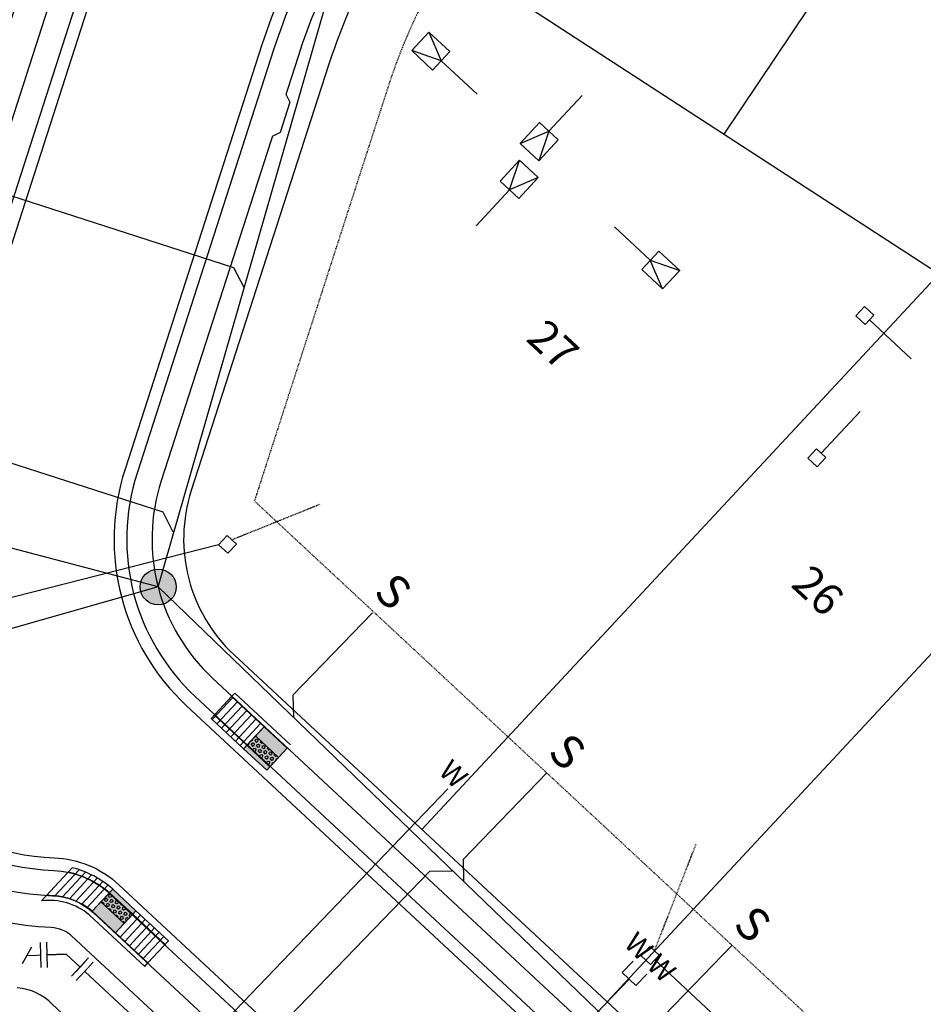
# Model space of a CAD drawing. Extents: x 0 to 2269122, y 0 to 13838037.
# Drawn here: x 2268036 to 2268179, y 13835848 to 13836004 of the extents above; entities that cross this region are included whole.
import ezdxf
from ezdxf import colors
from ezdxf.entities.mleader import LeaderData, LeaderLine
from ezdxf.enums import TextEntityAlignment as Align
from ezdxf.math import Vec2, Vec3

# ---------------------------------------------------------------- set-up
doc = ezdxf.new("R2010")
doc.units = 0
doc.header["$MEASUREMENT"] = 0
doc.linetypes.add('HIDDEN2', pattern=[0.1875, 0.125, -0.0625])
doc.layers.get('0').update_dxf_attribs({"color": 252})
doc.layers.get('Defpoints').update_dxf_attribs({"color": 252})
for name, color, linetype in [('C-TEXT', 252, 'Continuous'), ('C-U03-LOT', 252, 'Continuous'), ('C-U03-SEWR-LAT', 252, 'Continuous'), ('C-U03-SEWR-MH', 252, 'Continuous'), ('C-U03-SEWR-PIPE', 252, 'Continuous'), ('C-U03-STR-EOP', 252, 'Continuous'), ('C-U03-STR-RAMP', 252, 'Continuous'), ('C-U03-STR-ROW', 1, 'Continuous'), ('C-U03-STR-SDWK', 252, 'Continuous'), ('C-U03-UTIL-ESMT', 1, 'HIDDEN2'), ('C-U03-WAT', 252, 'Continuous'), ('C-U03-WAT-FEAT', 252, 'Continuous'), ('C-U03-WAT-SVC', 252, 'Continuous')]:
    doc.layers.add(name, color=color, linetype=linetype)
for name, color, linetype, lineweight in [('C-U03-STR-X-GUT', 252, 'Continuous', 0), ('NBU Secondary', 3, 'Continuous', 30), ('NBU Secondary Stubout', 3, 'HIDDEN2', 30), ('NBU Single Phase', 4, 'Continuous', 30)]:
    doc.layers.add(name, color=color, linetype=linetype, lineweight=lineweight)
doc.styles.add('SSP', font='txt')
pattern_1 = [(227.0799293467034, (2268054.861003255, 13835862.6797012), (0.7322092108217714, -0.6808889206610521), [])]

# ---------------------------------------------------------------- blocks, each defined once
blk = doc.blocks.new('*U573')
at = {"flags": 128}
blk.add_lwpolyline([(0.1743221353726829, 75.01471346190971), (0.1743221353726829, -56.02581862286199), (-4.825671675312145, -61.02582481052899)], dxfattribs=at)
at = {"insert": (0.1743221353726829, 76.01471346190971), "char_height": 10.4, "width": 0.8520978814922271, "attachment_point": 8}
blk.add_mtext('S', dxfattribs=at)
blk = doc.blocks.new('*U581')
at = {"flags": 128}
blk.add_lwpolyline([(0.01027939529470842, 95.30275626105724), (0.01027939529470842, -58.83387001761382), (-4.98971441539012, -63.83387620528082)], dxfattribs=at)
at = {"insert": (0.01027939529470836, 96.30275626105724), "char_height": 10.4, "width": 0.8520978814922271, "attachment_point": 8}
blk.add_mtext('S', dxfattribs=at)
blk = doc.blocks.new('*U600')
blk.add_line((-4.181087711605291, -105.3662379277733), (-2.832144829149837, 15.03257718483554))
at = {"style": 'SSP', "oblique": 355}
blk.add_text('W', height=6.5, rotation=359.3624519736589, dxfattribs=at).set_placement((-4.743136211630539, 19.66367618125129), align=Align.MIDDLE_CENTER)
blk = doc.blocks.new('PassingSpace')
at = {"color": 0, "linetype": 'ByBlock', "lineweight": -2}
blk.add_wipeout([(-6.352324211737141, 2.940744314342737), (-6.285061984788626, 0.7056882102042437), (-1.747687548398972, -1.3948434423655272), (0, 0), (-0.24368427833542228, 0.6637906096875668), (-5.6885336025152355, 3.1844285931438208)], dxfattribs=at)
at = {"color": 0, "linetype": 'ByBlock', "lineweight": -2, "flags": 128}
blk.add_lwpolyline([(0, 0), (-0.4873685566708446, 1.327581219375134), (-5.02474299329333, 3.428112871944904), (-6.352324211737141, 2.940744314342737)], dxfattribs=at)
blk = doc.blocks.new('*U747')
for p, q in [((-2.889075114491886, 10.03290123395504), (-2.833058856778703, 15.03258739074287)), ((3.166569694568766, 14.96582489365607), (3.110553435205571, 9.966138736558138)), ((3.110553435205571, 9.966138736558138), (-2.889075114491886, 10.03290123395504))]:
    blk.add_line(p, q)
at = {"flags": 128}
blk.add_lwpolyline([(0.1107391613332256, 9.999519984257466), (-1.173320027930657, -105.3927840765615)], dxfattribs=at)
at = {"style": 'SSP'}
for rotation, oblique, p in [(359.3624519736589, 355, (-4.743136211630539, 19.66367618125129)), (359.353723093006, 5, (5.179922454987257, 19.55249867982986))]:
    blk.add_text('W', height=6.5, rotation=rotation, dxfattribs=dict(at, oblique=oblique)).set_placement(p, align=Align.MIDDLE_CENTER)
blk = doc.blocks.new('*U695')
at = {"color": 6}
for points in [[(-8.066928653885213, 1.710164346817904), (-6.068229891393555, 1.782297950736707), (-5.92396268355595, -2.215099574246609), (-7.922661446047608, -2.287233178165412)], [(4.494911147931417, -6.913448761088916), (3.030611538942323, -5.551161473063961), (5.7551861149922345, -2.622562255085774), (7.219485723981329, -3.9848495431107294)]]:
    blk.add_wipeout(points, dxfattribs=at)
at = {"flags": 128}
for points in [[(-5.851829079637469, -4.213798336738312), (-6.140363495311373, 3.78099671322779)], [(4.39289882696728, -4.086861864074868), (0, 0), (-5.996096287474753, -0.2164008117549518)], [(7.117473403017192, -1.15826264609668), (1.668324250917369, -7.015461082053054)]]:
    blk.add_lwpolyline(points, dxfattribs=at)
at = {"layer": 'Defpoints', "color": 6, "flags": 128}
for points in [[(-7.850527842129139, -4.285931940656793), (-8.139062257803044, 3.708863109309307)], [(8.581773012006284, -2.520549934121636), (3.132623859906463, -8.37774837007801)]]:
    blk.add_lwpolyline(points, dxfattribs=at)
blk = doc.blocks.new('*U435')
h = blk.add_hatch()
h.set_pattern_fill('ANSI31', color=1, scale=7.999999999999998, angle=45.67908593515646)
h.set_pattern_definition([(90.67908593515631, (0, 0), (-0.9999297624867737, -0.01185200797947983), [])])
h.paths.add_polyline_path([(-7.055805375309943, 4.666702315955815), (-6.999508337407413, -0.08296405585635913), (0, 0), (-0.05629703790252938, 4.749666371812173)])
at = {"linetype": 'Continuous'}
h = blk.add_hatch(color=241, dxfattribs=at)
h.dxf.hatch_style = 1
h.paths.add_polyline_path([(-0.05629703790252938, 4.749666371812173), (4.943351774531338, 4.808926411709573), (4.999648812433869, 0.05926003989739848), (0, 0)])
h = blk.add_hatch()
h.set_pattern_fill('HEX', color=1, scale=2, angle=0.6790859351564619)
h.set_pattern_definition([(0.6790859351564364, (0, 0), (-0.005132069998042721, 0.4329822881568429), [0.25, -0.5]), (120.6790859351564, (0, 0), (-0.3724076259335188, -0.2209356470707263), [0.25, -0.4999999999999999]), (60.67908593515644, (0.2499824406216934, 0.00296300199486995), (-0.3775396959315613, 0.2120466410861166), [0.2499999999999999, -0.4999999999999998])])
h.paths.add_polyline_path([(-0.03259302194356939, 2.749806846838626), (4.967055790490299, 2.809066886736026), (4.990759806449257, 0.8092073617624792), (-0.00888900598460976, 0.74994732186508)])
at = {"color": 13}
for p, q in [((-0.06518604388713878, 5.499613693677253), (-7.064694381294554, 5.416649637820893)), ((-7.064694381294554, 5.416649637820893), (-7.055805375309943, 4.666702315955815)), ((4.93446276854673, 5.558873733574652), (-0.06518604388713878, 5.499613693677253)), ((-0.05629703790252938, 4.749666371812173), (-0.03259302194356939, 2.749806846838626)), ((4.967055790490299, 2.809066886736026), (4.943351774531338, 4.808926411709573)), ((-7.055805375309943, 4.666702315955815), (-6.999508337407413, -0.08296405585635913)), ((-0.03259302194356939, 2.749806846838626), (4.967055790490299, 2.809066886736026)), ((-0.03259302194356939, 2.749806846838626), (4.967055790490299, 2.809066886736026)), ((4.990759806449257, 0.8092073617624792), (-0.00888900598460976, 0.74994732186508))]:
    blk.add_line(p, q, dxfattribs=at)
at = {"color": 7}
for p, q in [((-0.05629703790252938, 4.749666371812173), (-7.055805375309943, 4.666702315955815)), ((4.943351774531338, 4.808926411709573), (-0.05629703790252938, 4.749666371812173)), ((-6.999508337407413, -0.08296405585635913), (0, 0)), ((0, 0), (-6.999508337407413, -0.08296405585635913)), ((0, 0), (4.999648812433869, 0.05926003989739848))]:
    blk.add_line(p, q, dxfattribs=at)
at = {"color": 242}
for p, q in [((-0.05629703790252938, 4.749666371812173), (-0.03259302194356939, 2.749806846838626)), ((0, 0), (-0.05629703790252938, 4.749666371812173)), ((4.967055790490299, 2.809066886736026), (4.943351774531338, 4.808926411709573)), ((4.943351774531338, 4.808926411709573), (4.999648812433869, 0.05926003989739848)), ((-0.00888900598460976, 0.74994732186508), (0, 0)), ((4.999648812433869, 0.05926003989739848), (4.990759806449257, 0.8092073617624792))]:
    blk.add_line(p, q, dxfattribs=at)
at = {"color": 1}
for p, q in [((-0.03259302194356939, 2.749806846838626), (4.967055790490299, 2.809066886736026)), ((-0.00888900598460976, 0.74994732186508), (-0.03259302194356939, 2.749806846838626)), ((4.967055790490299, 2.809066886736026), (4.990759806449257, 0.8092073617624792)), ((-0.00888900598460976, 0.74994732186508), (-7.008397343392022, 0.6669832660087216)), ((4.990759806449257, 0.8092073617624792), (-0.00888900598460976, 0.74994732186508)), ((4.990759806449257, 0.8092073617624792), (-0.008419466725087671, 0.7499528872390284))]:
    blk.add_line(p, q, dxfattribs=at)
at = {"color": 255, "linetype": 'Continuous'}
blk.add_line((-0.008419466725087671, 0.7499528872390284), (-0.008898645495051677, 0.7507605877187202), dxfattribs=at)
blk = doc.blocks.new('*U776')
h = blk.add_hatch(color=256)
h.dxf.hatch_style = 1
edge = h.paths.add_edge_path()
edge.add_arc((0, 0), 5.676353125371589, 0, 360)
blk.add_circle((0, 0), 5.676353125371589)
blk = doc.blocks.new('*U545')
at = {"flags": 128}
blk.add_lwpolyline([(-15.6725658586142, 65.93281326905571), (-15.6725658586142, 26.42034441731047), (-10.67257204792937, 21.42033822964348)], dxfattribs=at)
at = {"insert": (-15.6725658586142, 66.93281326905571), "char_height": 10.4, "width": 0.8520978814922271, "attachment_point": 8}
blk.add_mtext('S', dxfattribs=at)
blk = doc.blocks.new('*U544')
at = {"flags": 128}
blk.add_lwpolyline([(-94.88273836881189, 54.79879055711189), (-94.88273836881189, 16.77424299763761), (-89.88274455812706, 11.77423680997062)], dxfattribs=at)
at = {"insert": (-94.88273836881189, 55.79879055711189), "char_height": 10.4, "width": 0.8520978814922271, "attachment_point": 8}
blk.add_mtext('S', dxfattribs=at)
blk = doc.blocks.new('*U540')
at = {"flags": 128}
blk.add_lwpolyline([(16.95289249210501, 50.97221548257085), (16.95289249210501, 14.7529511615292), (21.95288630278984, 9.752944973862201)], dxfattribs=at)
at = {"insert": (16.95289249210501, 51.97221548257085), "char_height": 10.4, "width": 0.8520978814922271, "attachment_point": 8}
blk.add_mtext('S', dxfattribs=at)
blk = doc.blocks.new('*U537')
at = {"flags": 128}
blk.add_lwpolyline([(1.356323978741664, 75.65916901193489), (1.356323978741664, -56.41485104695608), (-3.643669831943163, -61.41485723462308)], dxfattribs=at)
at = {"insert": (1.356323978741664, 76.65916901193489), "char_height": 10.4, "width": 0.8520978814922271, "attachment_point": 8}
blk.add_mtext('S', dxfattribs=at)

msp = doc.modelspace()

# ---------------------------------------------------------------- hatches: boundary and pattern name
at = {"layer": 'C-U03-STR-RAMP'}
h = msp.add_hatch(dxfattribs=at)
h.set_pattern_fill('ANSI31', color=1, scale=7.998960135182421, angle=182.0799293467036)
h.set_pattern_definition(pattern_1)
edge = h.paths.add_edge_path()
edge.add_line((2268047.965734828, 13835862.60615205), (2268051.199957201, 13835866.0841458))
edge.add_arc((2268041.271533948, 13835855.07060218), 14.82807241202732, 47.96616195509061, 76.25522549054186)
edge.add_line((2268044.794643962, 13835869.4740541), (2268041.049317217, 13835865.09231333))
edge.add_arc((2268041.045141225, 13835854.21699385), 10.87532027791283, 50.47924590965812, 89.9779991160035, ccw=False)
at = {"layer": 'C-U03-STR-RAMP', "linetype": 'Continuous'}
h = msp.add_hatch(color=241, dxfattribs=at)
h.dxf.hatch_style = 1
h.paths.add_polyline_path([(2268051.626780882, 13835859.20170745), (2268047.965734828, 13835862.60615205), (2268051.199957201, 13835866.0841458), (2268054.861003255, 13835862.6797012)])
at = {"layer": 'C-U03-STR-RAMP'}
h = msp.add_hatch(dxfattribs=at)
h.set_pattern_fill('HEX', color=1, scale=1.999740033795605, angle=137.0799293467036)
h.set_pattern_definition([(137.0799293467035, (2268054.861003255, 13835862.6797012), (-0.2948335512239191, -0.3170558887283048), [0.2499675042244507, -0.4999350084489014]), (257.0799293467035, (2268054.861003255, 13835862.6797012), (0.4219952296701237, -0.09680540088374219), [0.2499675042244507, -0.4999350084489013]), (197.0799293467036, (2268054.677950952, 13835862.84992343), (0.1271616784462046, -0.4138612896120469), [0.2499675042244506, -0.4999350084489012])])
h.paths.add_polyline_path([(2268052.988558723, 13835860.66612587), (2268049.327512669, 13835864.07057047), (2268050.68929051, 13835865.5349889), (2268054.350336564, 13835862.13054429)])
h = msp.add_hatch(dxfattribs=at)
h.set_pattern_fill('ANSI31', color=1, scale=7.998960135182421, angle=182.0799293467036)
h.set_pattern_definition(pattern_1)
h.paths.add_polyline_path([(2268056.752245358, 13835854.43548501), (2268059.986467731, 13835857.91347875), (2268054.861003255, 13835862.6797012), (2268051.626780882, 13835859.20170745)])
at = {"layer": 'C-U03-STR-X-GUT'}
h = msp.add_hatch(dxfattribs=at)
h.set_pattern_fill('AR-CONC', color=256, scale=0.999870016897803)
h.set_pattern_definition([(49.99999999999999, (0, 0), (7.171669508971366, -0.6274397826542059), [0.7499025126733522, -8.248927639406874]), (355, (0, 0), (-1.38733298284223, 7.520943614330253), [0.5999220101386817, -6.5991421115255]), (100.45144446, (0.5976391170965142, -0.05228664306345004), (5.784336503525659, 6.893503754198246), [0.6373190685210917, -7.01050975373201]), (46.1842, (0, 1.999740033795606), (10.67102607332619, -1.654977660834856), [1.124853769010028, -12.37339145911031]), (96.63563549, (0.8892518472885101, 1.861824892923846), (9.34540455415024, 9.73991981816914), [0.9559791427114473, -10.51577054982852]), (351.1841639899999, (0, 1.999740033795606), (9.345404547956495, 9.739919813124192), [0.8998830152080227, -9.898713177286949]), (21, (0.999870016897803, 1.499805025346705), (5.96829464288104, -4.02566557012927), [0.7499025126733523, -8.248927639406874]), (326.0000000000001, (0.999870016897803, 1.499805025346705), (2.432837050399264, 7.250557877944395), [0.5999220101386817, -6.5991421115255]), (71.45144474, (1.497227900467642, 1.164332897327133), (8.401131620189084, 3.224892292065569), [0.6373190485236918, -7.010509753732013]), (37.50000000000001, (0, 0), (0.1215827474157426, 3.328505832554882), [0, -6.519152510173675, 0, -6.69912911321528, 0, -6.624138861947944]), (7.499999999999999, (0, 0), (2.630353428475783, 3.943604450245069), [0, -3.819503464549607, 0, -6.369172007639004, 0, -2.524671792666952]), (327.5, (-2.229710137663476, 0), (5.33753048276133, -0.2255193998218206), [0, -2.499675042244507, 0, -7.798986131802863, 0, -10.34865467489226]), (317.5, (-3.22958015456128, 0), (5.831103649949367, 1.000919703761688), [0, -3.24957755491786, 0, -5.17932668753062, 0, -7.349044624198853])])
edge = h.paths.add_edge_path()
edge.add_line((2268064.012334299, 13836547.19894471), (2268122.34505174, 13836495.43300471))
edge.add_arc((2268136.945701485, 13836511.88582245), 21.99714037136206, 138.4133333447284, 228.4133333371764, ccw=False)
edge.add_line((2268120.492883745, 13836526.48647219), (2268109.874229385, 13836514.52078656))
edge.add_line((2268109.874229385, 13836514.52078656), (2268084.447147423, 13836537.08542708))
edge.add_line((2268084.447147423, 13836537.08542708), (2268095.065801783, 13836549.05111271))
edge.add_arc((2268078.612984044, 13836563.65176245), 21.99714037024335, 228.413333339898, 318.41333334594196, ccw=False)
edge = h.paths.add_edge_path()
edge.add_line((2268066.072280154, 13836465.16233335), (2268076.690934513, 13836477.12801897))
edge.add_line((2268076.690934513, 13836477.12801897), (2268051.26385255, 13836499.69265949))
edge.add_line((2268051.26385255, 13836499.69265949), (2268040.645198192, 13836487.72697386))
edge.add_arc((2268024.192380452, 13836502.3276236), 21.99714037059165, 318.413333346747, 408.4133333481529)
edge.add_line((2268038.793030195, 13836518.78044134), (2268097.125747638, 13836467.01450134))
edge.add_arc((2268082.525097894, 13836450.5616836), 21.99714037043481, 48.41333333989797, 138.413333346747)
edge = h.paths.add_edge_path()
edge.add_line((2267953.085381182, 13836316.75299339), (2267944.858972312, 13836324.05331826))
edge.add_line((2267944.858972312, 13836324.05331826), (2267963.44161744, 13836344.99326811))
edge.add_line((2267963.44161744, 13836344.99326811), (2267971.66802631, 13836337.69294324))
edge.add_arc((2267982.950346568, 13836350.40648422), 16.99779028766552, 138.4133333448217, 228.4133333405221, ccw=False)
edge.add_line((2267970.236805586, 13836361.68880448), (2267929.089519945, 13836315.32177266))
edge.add_arc((2267941.803060926, 13836304.0394524), 16.99779029052569, 48.41333335889442, 138.4133333343877, ccw=False)
edge = h.paths.add_edge_path()
edge.add_arc((2268118.906731434, 13836144.90825002), 16.99779028530818, 323.5984506041855, 411.8413313127183)
edge.add_line((2268129.408669011, 13836158.27365992), (2268178.465601165, 13836122.10372253))
edge.add_arc((2268168.80266548, 13836108.11971189), 16.99779042780728, 55.35557037659496, 143.5984510915661)
edge.add_line((2268155.121522083, 13836118.20689162), (2268161.643777731, 13836127.05296329))
edge.add_line((2268161.643777731, 13836127.05296329), (2268139.11013019, 13836143.66714166))
edge.add_line((2268139.11013019, 13836143.66714166), (2268132.587874631, 13836134.82107027))
edge = h.paths.add_edge_path()
edge.add_line((2268701.782050547, 13835860.24759591), (2268659.550049382, 13835814.8663351))
edge.add_arc((2268647.106800451, 13835826.44607735), 16.99779028571275, 317.0586111145627, 407.0586110755418)
edge.add_line((2268658.686542713, 13835838.88932628), (2268666.738056719, 13835831.39655188))
edge.add_line((2268666.738056719, 13835831.39655188), (2268685.810573374, 13835851.89131483))
edge.add_line((2268685.810573374, 13835851.89131483), (2268677.759059354, 13835859.38408924))
edge.add_arc((2268689.338801614, 13835871.82733815), 16.99779028190171, 227.0586110661571, 317.058611127282)

# ---------------------------------------------------------------- linework, layer by layer
at = {"layer": 'C-U03-LOT'}
for p, q in [((2268100.008194518, 13835875.53162156), (2268181.747551626, 13835963.36631992)), ((2268129.286427281, 13835848.28516918), (2268211.025784397, 13835936.11986755))]:
    msp.add_line(p, q, dxfattribs=at)
at = {"layer": 'C-U03-LOT', "flags": 128}
for points in [[(2268147.793159771, 13835985.44618574), (2268214.712396493, 13836085.24834985)], [(2268096.019360524, 13836019.11365784), (2268181.747551626, 13835963.36631992)]]:
    msp.add_lwpolyline(points, dxfattribs=at)
at = {"layer": 'C-U03-SEWR-LAT', "lineweight": -3, "flags": 128}
for points in [[(2268058.36609179, 13835913.85888065), (2267978.211543156, 13835934.98082997)], [(2268058.366091523, 13835913.85888096), (2267976.374557944, 13835890.52758015)]]:
    msp.add_lwpolyline(points, dxfattribs=at)
at = {"layer": 'C-U03-SEWR-PIPE', "flags": 128}
msp.add_lwpolyline([(2268658.7979127, 13835825.55517999), (2268540.574734737, 13835698.61338483), (2268429.509772714, 13835581.46201943), (2268399.02471534, 13835590.43629241), (2268247.01809827, 13835731.89431986), (2268058.366091596, 13835913.85888086), (2268086.963183408, 13836013.34787086), (2268141.034485824, 13836088.7213014)], dxfattribs=at)
at = {"layer": 'C-U03-STR-EOP'}
msp.add_lwpolyline([(2267718.274643391, 13835966.37395295, -0.2080989542064408), (2267738.568360033, 13835970.65945135, 0.6504409501413196), (2267795.8965475, 13836051.02046713, -0.2164951818310447), (2267793.593330202, 13836072.40141635, 0.001784854241165793), (2267793.956625869, 13836073.514329), (2267830.550272133, 13836186.98605832, -0.10383655806071), (2267858.260870033, 13836235.50814189), (2267929.089519945, 13836315.32177266, -0.4142135623277913), (2267953.085381182, 13836316.75299339), (2267997.721751096, 13836277.14154122, -0.008520510895652785), (2268004.899633696, 13836270.54968445), (2268058.832328314, 13836219.29897831, 0.02348208207299456), (2268129.408669011, 13836158.27365992, -0.4052595147499453), (2268132.58787463, 13836134.82107027), (2268068.528336288, 13836047.93774525, 0.08101799233010087), (2268048.118046268, 13836008.11735275), (2268030.000791278, 13835951.93830355, -0.178652658711707), (2268023.159910745, 13835943.22396587, 0.7397323720627275), (2268041.94833708, 13835871.05419978, -0.1786526587124036), (2268052.170114934, 13835866.78189534), (2268379.425854523, 13835562.23626268, -0.1895081713914939)], format="xyb", dxfattribs=at)
msp.add_lwpolyline([(2268447.149301657, 13835586.62676645), (2268659.550049382, 13835814.8663351, 0.4142135621463201), (2268658.686542713, 13835838.88932628), (2268619.05942895, 13835875.76649291, 0.08435650481601493), (2268466.178607017, 13835976.18155068), (2268344.710291654, 13836029.38605431, -0.04799174249722397), (2268178.465601165, 13836122.10372253, 0.4052595147493378), (2268155.121522083, 13836118.20689162), (2268091.061983908, 13836031.32356683, 0.08101799232785221), (2268074.763119217, 13835999.52454836), (2268053.13666132, 13835932.4639565, 0.2911547115525935), (2268062.872805108, 13835895.06565566), (2268396.27708501, 13835584.79816409, 0.4142135625669076)], format="xyb", close=True, dxfattribs=at)
at = {"layer": 'C-U03-STR-RAMP', "color": 13}
for p, q in [((2268044.794643962, 13835869.4740541), (2268039.944371578, 13835864.25820463)), ((2268042.840270352, 13835867.3723745), (2268042.329603662, 13835866.82321759)), ((2268050.68929051, 13835865.5349889), (2268054.350336564, 13835862.13054429)), ((2268049.327512669, 13835864.07057047), (2268047.965734828, 13835862.60615205)), ((2268052.988558723, 13835860.66612587), (2268049.327512669, 13835864.07057047)), ((2268052.988558723, 13835860.66612587), (2268049.327512669, 13835864.07057047)), ((2268047.471137778, 13835862.04205182), (2268051.116114192, 13835858.65255054)), ((2268051.626780882, 13835859.20170745), (2268052.988558723, 13835860.66612587)), ((2268051.116114192, 13835858.65255054), (2268056.241578667, 13835853.8863281)), ((2268056.752245358, 13835854.43548501), (2268059.986467731, 13835857.91347875)), ((2268056.241578667, 13835853.8863281), (2268056.752245358, 13835854.43548501))]:
    msp.add_line(p, q, dxfattribs=at)
at = {"layer": 'C-U03-STR-RAMP', "color": 242}
for p, q in [((2268047.965734828, 13835862.60615205), (2268051.199957201, 13835866.0841458)), ((2268051.199957201, 13835866.0841458), (2268050.68929051, 13835865.5349889)), ((2268049.327512669, 13835864.07057047), (2268047.965734828, 13835862.60615205)), ((2268054.861003255, 13835862.6797012), (2268051.626780882, 13835859.20170745)), ((2268054.350336564, 13835862.13054429), (2268054.861003255, 13835862.6797012)), ((2268051.626780882, 13835859.20170745), (2268052.988558723, 13835860.66612587))]:
    msp.add_line(p, q, dxfattribs=at)
at = {"layer": 'C-U03-STR-RAMP', "color": 7}
for p, q in [((2268054.861003255, 13835862.6797012), (2268051.199957201, 13835866.0841458)), ((2268047.965734828, 13835862.60615205), (2268051.626780882, 13835859.20170745)), ((2268059.986467731, 13835857.91347875), (2268054.861003255, 13835862.6797012)), ((2268054.861003255, 13835862.6797012), (2268059.986467731, 13835857.91347875)), ((2268051.626780882, 13835859.20170745), (2268056.752245358, 13835854.43548501))]:
    msp.add_line(p, q, dxfattribs=at)
at = {"layer": 'C-U03-STR-RAMP', "color": 1}
for p, q in [((2268049.327512669, 13835864.07057047), (2268050.68929051, 13835865.5349889)), ((2268050.68929051, 13835865.5349889), (2268054.350336564, 13835862.13054429)), ((2268050.68929051, 13835865.5349889), (2268054.349992739, 13835862.13086402)), ((2268052.988558723, 13835860.66612587), (2268049.327512669, 13835864.07057047)), ((2268054.350336564, 13835862.13054429), (2268052.988558723, 13835860.66612587)), ((2268054.350336564, 13835862.13054429), (2268059.47580104, 13835857.36432185))]:
    msp.add_line(p, q, dxfattribs=at)
at = {"layer": 'C-U03-STR-RAMP', "color": 255, "linetype": 'Continuous'}
msp.add_line((2268054.349992739, 13835862.13086402), (2268054.349782782, 13835862.12994877), dxfattribs=at)
at = {"layer": 'C-U03-STR-RAMP', "flags": 128}
for points in [[(2268051.1999572, 13835866.0841458, 0.124065053015279), (2268044.794643959, 13835869.4740541)], [(2268047.965734828, 13835862.60615205, 0.1845475022806562), (2268040.697742652, 13835865.06835916, 0.1845475022806562)]]:
    msp.add_lwpolyline(points, format="xyb", dxfattribs=at)
at = {"layer": 'C-U03-STR-RAMP', "color": 1, "flags": 128}
msp.add_lwpolyline([(2268050.68929051, 13835865.5349889, 0.1213673216492364), (2268044.141295039, 13835868.77146065)], format="xyb", dxfattribs=at)
at = {"layer": 'C-U03-STR-RAMP', "color": 13, "flags": 128}
msp.add_lwpolyline([(2268047.471137778, 13835862.04205182, 0.2043587993131436), (2268039.944371577, 13835864.25820463, 0.2043587993131436)], format="xyb", dxfattribs=at)
at = {"layer": 'C-U03-STR-ROW', "ltscale": 0.5}
msp.add_lwpolyline([(2267726.889201639, 13835958.72917442, -0.1632658272103897), (2267736.359297677, 13835959.88500986, 0.6504121770557884), (2267805.368123166, 13836056.6113368, -0.2146062424982707), (2267804.00673275, 13836068.8436647), (2267841.017979364, 13836183.61031374, -0.1038365580671056), (2267866.487278906, 13836228.20781702), (2267937.315928814, 13836308.02144779, -0.4142135623730951), (2267945.78505631, 13836308.52658452), (2267990.421426281, 13836268.9151323, -0.008520510865674517), (2267997.32323645, 13836262.57680851), (2268051.255930845, 13836211.32610257, 0.02348208213904042), (2268122.613297637, 13836149.62545352, -0.4052595147686627), (2268123.735370209, 13836141.34806893), (2268059.675831866, 13836054.46474393, 0.08101799232754421), (2268037.65033904, 13836011.49309734), (2268019.533084049, 13835955.31404813, -0.1786526586986415), (2268017.395308882, 13835952.59081761, 0.7397323720690299), (2268041.48303495, 13835860.06547646, -0.178652658716045), (2268044.677340528, 13835858.73038133), (2268371.93308012, 13835554.18474867, -0.1895081713840427)], format="xyb", dxfattribs=at)
at = {"layer": 'C-U03-STR-ROW', "ltscale": 0.5, "flags": 128}
msp.add_lwpolyline([(2268403.769859415, 13835592.8496781, 0.4142135625669074), (2268439.097787642, 13835594.11954085), (2268651.498535367, 13835822.3591095, 0.4142135621803364), (2268651.193768308, 13835830.83781227), (2268611.566654666, 13835867.71497878, 0.08435650489173828), (2268461.765849178, 13835966.10702268), (2268340.297533828, 13836019.31152631, -0.04799174248355665), (2268172.213113406, 13836113.05524514, 0.4052595147540013), (2268163.974026631, 13836111.67989312), (2268099.914488331, 13836024.79656817, 0.08101799232241422), (2268085.230826447, 13835996.14880378), (2268063.604368549, 13835929.08821192, 0.2911547115541019), (2268070.365579514, 13835903.11716967), (2268403.769859416, 13835592.8496781)], format="xyb", dxfattribs=at)
at = {"layer": 'C-U03-STR-SDWK', "ltscale": 0.5}
for p, q in [((2268076.666338713, 13835998.91077662), (2268055.039880815, 13835931.85018476)), ((2268080.472777705, 13835997.68323313), (2268058.846319808, 13835930.62264128)), ((2268066.959772965, 13835899.45739057), (2268400.364052868, 13835589.18989901)), ((2268064.235127727, 13835896.52956729), (2268397.63940763, 13835586.26207573))]:
    msp.add_line(p, q, dxfattribs=at)
for centre, radius, start, end in [((2268180.391801264, 13835965.46021665), 108.9858318456547, 143.5984506369961, 162.1259398065753), ((2268180.391801263, 13835965.46021666), 104.9863517767188, 143.5984506369961, 162.1259398065753), ((2268087.394612252, 13835921.41606514), 33.99558057377542, 162.1259398065753, 227.0586111120846), ((2268087.39461225, 13835921.41606514), 29.99610050470167, 162.1259398065753, 227.0586111120846)]:
    msp.add_arc(centre, radius, start, end, dxfattribs=at)
at = {"layer": 'C-U03-UTIL-ESMT', "ltscale": 0.5, "flags": 128}
msp.add_lwpolyline([(2268551.749753781, 13835891.2959447, 0.05508815076400297), (2268453.742653094, 13835947.78969905), (2268332.274337745, 13836000.99420268, -0.04711840599981186), (2268163.787267574, 13836094.57789929), (2268107.962219624, 13836018.86293302, 0.0810179923349016), (2268094.746923928, 13835993.07994506), (2268073.579618829, 13835927.44312119), (2268347.857282965, 13835672.19911907)], format="xyb", dxfattribs=at)
at = {"layer": 'C-U03-WAT', "flags": 128}
for points in [[(2268038.335117048, 13835856.92171954), (2268036.905208115, 13835854.28486139)], [(2268037.620162581, 13835855.60329047), (2268043.830703437, 13835855.83386363), (2268236.959167676, 13835676.15994243), (2268367.006565607, 13835555.17277136), (2268387.382294358, 13835513.62375141), (2268427.836058151, 13835499.79181284)]]:
    msp.add_lwpolyline(points, dxfattribs=at)
at = {"layer": 'NBU Secondary'}
for p, q in [((2268103.089924729, 13835997.02804662), (2268108.76141668, 13835991.75013124)), ((2268120.087332977, 13835985.8907781), (2268125.365248364, 13835991.56227005)), ((2268113.87948509, 13835976.63328955), (2268108.601569703, 13835970.9617976)), ((2268136.121341466, 13835965.49534204), (2268130.449849515, 13835970.77325743)), ((2268170.736751848, 13835956.0733075), (2268177.325210612, 13835949.94205876)), ((2268163.125251376, 13835934.98407896), (2268169.256500116, 13835941.57253773)), ((2268067.898102115, 13835920.53726393), (2267986.97720353, 13835899.89959057)), ((2268136.830976855, 13835854.92442906), (2268164.64510767, 13835829.04047639))]:
    msp.add_line(p, q, dxfattribs=at)
for points in [[(2268170.055501989, 13835955.34125653), (2268171.418001709, 13835956.80535848), (2268169.953899761, 13835958.16785819), (2268168.591400041, 13835956.70375625)], [(2268163.85730235, 13835934.3028291), (2268162.393200402, 13835935.66532882), (2268161.030700682, 13835934.20122688), (2268162.49480263, 13835932.83872716)], [(2268070.724703783, 13835920.63886615), (2268069.260601835, 13835922.00136587), (2268067.898102115, 13835920.53726393), (2268069.362204063, 13835919.17476421)], [(2268134.685625047, 13835855.5548778), (2268136.149726995, 13835854.19237808), (2268137.512226715, 13835855.65648003), (2268136.048124767, 13835857.01897975)]]:
    msp.add_lwpolyline(points, close=True, dxfattribs=at)
at = {"layer": 'NBU Secondary Stubout'}
for p, q in [((2268069.992652809, 13835921.32011601), (2268083.978421737, 13835926.96373861)), ((2268136.780175741, 13835856.33772989), (2268143.34933637, 13835873.19061627))]:
    msp.add_line(p, q, dxfattribs=at)
at = {"layer": 'NBU Single Phase'}
for p, q in [((2268101.158195069, 13836001.55777294), (2268098.433195628, 13835998.62956905)), ((2268115.557606658, 13835983.95904844), (2268118.485810554, 13835981.234049)), ((2268118.409211409, 13835978.56501921), (2268115.481007513, 13835981.29001865)), ((2268138.053071126, 13835960.96561572), (2268140.778070567, 13835963.89381962)), ((2268041.645874436, 13835847.89477729), (2268113.337407622, 13835781.17829293))]:
    msp.add_line(p, q, dxfattribs=at)
for points in [[(2268101.727425009, 13835995.56394468), (2268104.452424449, 13835998.49214857), (2268101.158195069, 13836001.55777295), (2268103.089924728, 13835997.02804662), (2268098.433195628, 13835998.62956905)], [(2268121.551434925, 13835984.52827838), (2268118.62323103, 13835987.25327782), (2268115.557606657, 13835983.95904844), (2268120.087332977, 13835985.8907781), (2268118.485810554, 13835981.234049)], [(2268112.415383142, 13835977.99578927), (2268115.343587038, 13835975.27078983), (2268118.409211411, 13835978.56501921), (2268113.87948509, 13835976.63328955), (2268115.481007513, 13835981.29001865)], [(2268137.483841186, 13835966.95944399), (2268134.758841746, 13835964.03124009), (2268138.053071126, 13835960.96561572), (2268136.121341467, 13835965.49534204), (2268140.778070567, 13835963.89381962)]]:
    msp.add_lwpolyline(points, close=True, dxfattribs=at)
msp.add_arc((2268035.581853038, 13835842.17445076), 8.33633559372964, 43.32942097019627, 86.53539267327268, dxfattribs=at)

# ---------------------------------------------------------------- block references
at = {"layer": 'C-U03-SEWR-LAT', "lineweight": -3}
for name, p, xscale, yscale, zscale, rotation in [('*U573', (2268043.597725906, 13835972.88562078), 0.5, 0.5, 0.5, 72.12593979126011), ('*U581', (2268031.089933647, 13835934.73152555), 0.4999999999999999, 0.4999999999999999, 0.4999999999999999, 72.12593981129424), ('*U540', (2268068.445483058, 13835897.34347213), 0.4999999999999999, 0.4999999999999999, 0.4999999999999999, 315.9939265922145), ('*U544', (2268134.850082748, 13835831.79858406), 0.4999999999999999, 0.4999999999999999, 0.4999999999999999, 315.9939265922145), ('*U537', (2268082.173198299, 13835848.17102804), 0.4999999999999998, 0.4999999999999998, 0.4999999999999998, 135.9939265922145), ('*U545', (2268131.776275196, 13835828.06203931), 0.4999999999999999, 0.4999999999999999, 0.4999999999999999, 315.9939265922145)]:
    msp.add_blockref(name, p, dxfattribs=dict(at, xscale=xscale, yscale=yscale, zscale=zscale, rotation=rotation))
at = {"layer": 'C-U03-SEWR-MH', "lineweight": -3, "xscale": 0.4999999999999998, "yscale": 0.4999999999999998, "zscale": 0.4999999999999998}
msp.add_blockref('*U776', (2268058.366091596, 13835913.85888086), dxfattribs=at)
at = {"layer": 'C-U03-STR-RAMP', "xscale": 0.9998700168978029, "yscale": 0.9998700168978029, "zscale": 0.9998700168978029, "rotation": 316.3795251406117}
msp.add_blockref('*U435', (2268071.867658556, 13835888.29304703), dxfattribs=at)
at = {"layer": 'C-U03-WAT-SVC', "lineweight": -3, "xscale": 0.4999999999999999, "yscale": 0.4999999999999999, "zscale": 0.4999999999999999, "rotation": 316.8063583220905}
for name, p in [('*U600', (2268100.038643963, 13835875.52074001)), ('*U747', (2268129.316876746, 13835848.27428765))]:
    msp.add_blockref(name, p, dxfattribs=at)

# ---------------------------------------------------------------- next in the draw order: block references
at = {"layer": 'C-U03-STR-SDWK', "ltscale": 0.5, "xscale": -0.999870016897803, "yscale": 0.999870016897803, "zscale": 0.999870016897803, "rotation": 227.2846390289434}
msp.add_blockref('PassingSpace', (2268078.55100122, 13835991.72407565), dxfattribs=at)
at = {"layer": 'C-U03-WAT-FEAT', "lineweight": -3, "xscale": 0.4999999999999998, "yscale": 0.4999999999999998, "zscale": 0.4999999999999998}
msp.add_blockref('*U695', (2268043.830703437, 13835855.83386363), dxfattribs=at)

# ---------------------------------------------------------------- next in the draw order: linework, layer by layer
at = {"layer": 'C-U03-STR-SDWK', "flags": 128}
for points in [[(2268063.699697513, 13836051.49792634, 0.08101799233015627), (2268042.40838778, 13836009.95866798), (2268024.29113279, 13835953.77961878, -0.1786526587066377), (2268020.015582455, 13835948.33315772, 0.7397323720302355), (2268041.694535918, 13835865.0603507, -0.1786526587091005), (2268048.083147077, 13835862.39016042), (2268374.433768217, 13835558.68683498), (2268376.405005553, 13835551.73046458)], [(2268066.918790029, 13836049.12447228, 0.08101799232925884), (2268046.214826772, 13836008.73112449), (2268028.097571782, 13835952.55207529, -0.1786526587296857), (2268022.111801315, 13835944.92702982, 0.7397323720714699), (2268041.863736692, 13835869.05625008, -0.1786526587088042), (2268050.807792315, 13835865.3179837), (2268378.063531904, 13835560.77235104), (2268379.640521773, 13835555.20725472)]]:
    msp.add_lwpolyline(points, format="xyb", dxfattribs=at)

# ---------------------------------------------------------------- next in the draw order: leaders
at = {"layer": 'C-TEXT'}
ml = msp.add_multileader_mtext('Standard', dxfattribs=at)
ml.set_content('BLOCK 3\\PLOT 54', color=256, style='SSP')
ml.set_leader_properties()
ml.build(insert=Vec2(0, 0))
ml.multileader.update_dxf_attribs({"text_left_attachment_type": 2, "text_right_attachment_type": 2, "dogleg_length": 0.1, "arrow_head_size": 4.999350084489015, "scale": 50})
ctx = ml.context
ctx.base_point, ctx.scale, ctx.char_height, ctx.arrow_head_size, ctx.landing_gap_size, ctx.plane_origin, ctx.plane_x_axis, ctx.plane_y_axis = Vec3(2268471.611719405, 13836391.81698296), 50, 5.999220101386818, 4.999350084489015, 2.499675042244507, Vec3(2268453.415691229, 13836477.0459721), Vec3(0.7479525728933994, -0.6637521741600128), Vec3(0.6637521741600128, 0.7479525728933994)
ctx.left_attachment, ctx.right_attachment = 2, 2
notes = []
notes.append((ctx, [(0, (0, 0, 0), (0, 0), (1, 0), 1, [])]))
ctx.mtext.insert, ctx.mtext.text_direction, ctx.mtext.rotation, ctx.mtext.flow_direction = Vec3(2268478.899947033, 13836396.26378356), Vec3(0.7479525728933994, -0.6637521741600128), 5.557361048915554, 5
for ctx, leaders in notes:
    for number, flags, end, landing, length, lines in leaders:
        leader = LeaderData()
        leader.index, (leader.has_last_leader_line, leader.has_dogleg_vector, leader.attachment_direction) = number, flags
        leader.last_leader_point, leader.dogleg_vector, leader.dogleg_length = Vec3(end), Vec3(landing), length
        for number, points, colour, breaks in lines:
            line = LeaderLine()
            line.index, line.vertices, line.color, line.breaks = number, Vec3.list(points), colors.encode_raw_color(colour), breaks
            leader.lines.append(line)
        ctx.leaders.append(leader)

# ---------------------------------------------------------------- next in the draw order: texts
at = {"layer": 'C-TEXT', "char_height": 4.999350084489016, "attachment_point": 5, "rotation": 317.1799355142005, "style": 'SSP', "bg_fill": 3, "box_fill_scale": 1.5, "bg_fill_color": 256, "bg_fill_transparency": 0}
for s, insert in [('27', (2268120.329957266, 13835951.68628386)), ('26', (2268162.185065573, 13835912.83845408))]:
    msp.add_mtext(s, dxfattribs=dict(at, insert=insert))

# ---------------------------------------------------------------- next in the draw order: leaders
at = {"layer": 'C-TEXT'}
ml = msp.add_multileader_mtext('Standard', dxfattribs=at)
ml.set_content('BLOCK 3\\PLOT 54', color=256, style='SSP')
ml.set_leader_properties()
ml.build(insert=Vec2(0, 0))
ml.multileader.update_dxf_attribs({"text_left_attachment_type": 2, "text_right_attachment_type": 2, "dogleg_length": 0.1, "arrow_head_size": 4.999350084489015, "scale": 50})
ctx = ml.context
ctx.base_point, ctx.scale, ctx.char_height, ctx.arrow_head_size, ctx.landing_gap_size, ctx.plane_origin, ctx.plane_x_axis, ctx.plane_y_axis = Vec3(2268471.611719405, 13836391.81698296), 50, 5.999220101386818, 4.999350084489015, 2.499675042244507, Vec3(2268453.415691229, 13836477.0459721), Vec3(0.7479525728933994, -0.6637521741600128), Vec3(0.6637521741600128, 0.7479525728933994)
ctx.left_attachment, ctx.right_attachment = 2, 2
notes = []
notes.append((ctx, [(0, (0, 0, 0), (0, 0), (1, 0), 1, [])]))
ctx.mtext.insert, ctx.mtext.text_direction, ctx.mtext.rotation, ctx.mtext.flow_direction = Vec3(2268478.899947033, 13836396.26378356), Vec3(0.7479525728933994, -0.6637521741600128), 5.557361048915554, 5
for ctx, leaders in notes:
    for number, flags, end, landing, length, lines in leaders:
        leader = LeaderData()
        leader.index, (leader.has_last_leader_line, leader.has_dogleg_vector, leader.attachment_direction) = number, flags
        leader.last_leader_point, leader.dogleg_vector, leader.dogleg_length = Vec3(end), Vec3(landing), length
        for number, points, colour, breaks in lines:
            line = LeaderLine()
            line.index, line.vertices, line.color, line.breaks = number, Vec3.list(points), colors.encode_raw_color(colour), breaks
            leader.lines.append(line)
        ctx.leaders.append(leader)

# ---------------------------------------------------------------- next in the draw order: texts
at = {"layer": 'C-TEXT', "char_height": 4.999350084489016, "attachment_point": 5, "rotation": 317.1799355142005, "style": 'SSP', "bg_fill": 3, "box_fill_scale": 1.5, "bg_fill_color": 256, "bg_fill_transparency": 0}
for s, insert in [('27', (2268120.329957266, 13835951.68628386)), ('26', (2268162.185065573, 13835912.83845408))]:
    msp.add_mtext(s, dxfattribs=dict(at, insert=insert))

# ---------------------------------------------------------------- next in the draw order: leaders
at = {"layer": 'C-TEXT'}
ml = msp.add_multileader_mtext('Standard', dxfattribs=at)
ml.set_content('BLOCK 3\\PLOT 54', color=256, style='SSP')
ml.set_leader_properties()
ml.build(insert=Vec2(0, 0))
ml.multileader.update_dxf_attribs({"text_left_attachment_type": 2, "text_right_attachment_type": 2, "dogleg_length": 0.1, "arrow_head_size": 4.999350084489015, "scale": 50})
ctx = ml.context
ctx.base_point, ctx.scale, ctx.char_height, ctx.arrow_head_size, ctx.landing_gap_size, ctx.plane_origin, ctx.plane_x_axis, ctx.plane_y_axis = Vec3(2268471.611719405, 13836391.81698296), 50, 5.999220101386818, 4.999350084489015, 2.499675042244507, Vec3(2268453.415691229, 13836477.0459721), Vec3(0.7479525728933994, -0.6637521741600128), Vec3(0.6637521741600128, 0.7479525728933994)
ctx.left_attachment, ctx.right_attachment = 2, 2
notes = []
notes.append((ctx, [(0, (0, 0, 0), (0, 0), (1, 0), 1, [])]))
ctx.mtext.insert, ctx.mtext.text_direction, ctx.mtext.rotation, ctx.mtext.flow_direction = Vec3(2268478.899947033, 13836396.26378356), Vec3(0.7479525728933994, -0.6637521741600128), 5.557361048915554, 5
for ctx, leaders in notes:
    for number, flags, end, landing, length, lines in leaders:
        leader = LeaderData()
        leader.index, (leader.has_last_leader_line, leader.has_dogleg_vector, leader.attachment_direction) = number, flags
        leader.last_leader_point, leader.dogleg_vector, leader.dogleg_length = Vec3(end), Vec3(landing), length
        for number, points, colour, breaks in lines:
            line = LeaderLine()
            line.index, line.vertices, line.color, line.breaks = number, Vec3.list(points), colors.encode_raw_color(colour), breaks
            leader.lines.append(line)
        ctx.leaders.append(leader)

# ---------------------------------------------------------------- next in the draw order: texts
at = {"layer": 'C-TEXT', "char_height": 4.999350084489016, "attachment_point": 5, "rotation": 317.1799355142005, "style": 'SSP', "bg_fill": 3, "box_fill_scale": 1.5, "bg_fill_color": 256, "bg_fill_transparency": 0}
for s, insert in [('27', (2268120.329957266, 13835951.68628386)), ('26', (2268162.185065573, 13835912.83845408))]:
    msp.add_mtext(s, dxfattribs=dict(at, insert=insert))

doc.saveas('drawing.dxf')
